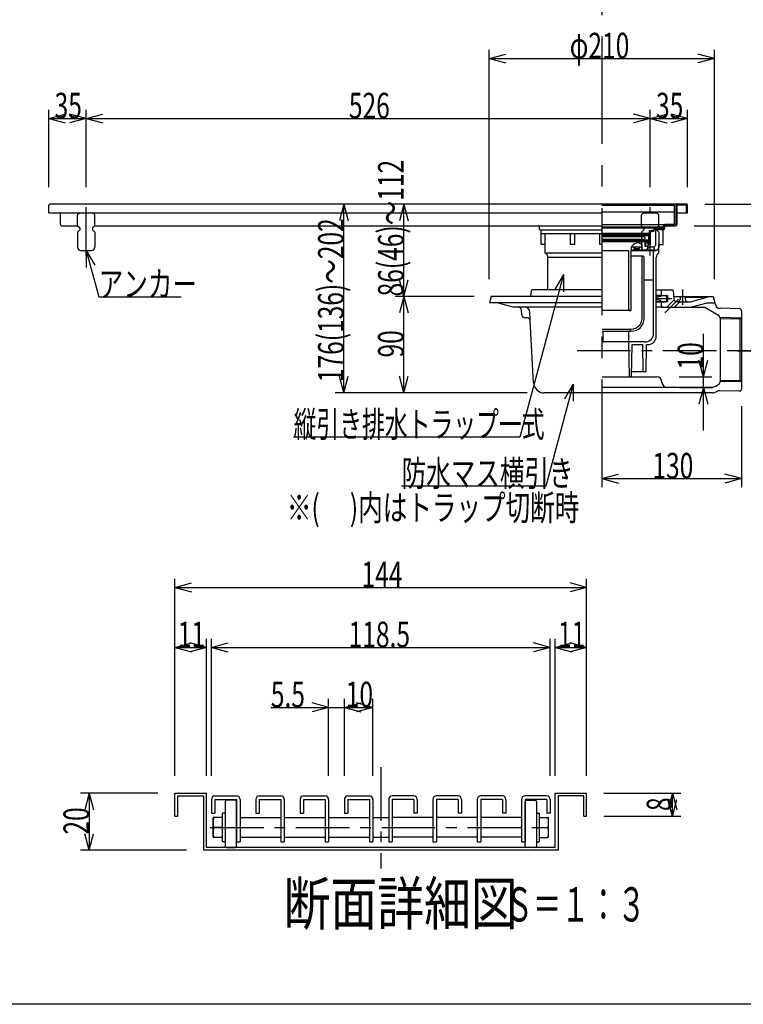
# Model space of a CAD drawing. Extents: x 96 to 2311, y 93 to 1536.
# Drawn here: x 771 to 1446, y 96 to 1015 of the extents above; entities that cross this region are included whole.
import ezdxf

# ---------------------------------------------------------------- set-up
doc = ezdxf.new("R2010")
doc.units = 0
doc.header["$LTSCALE"] = 8
doc.header["$MEASUREMENT"] = 0
for name, pattern in [('CENTER1', [10, 6.25, -1.25, 1.25, -1.25]), ('CENTER2', [20, 12.5, -2.5, 2.5, -2.5]), ('DASHED2', [5, 2.5, -2.5])]:
    doc.linetypes.add(name, pattern=pattern)
for name, color, linetype in [('_0-0_計極細', 7, 'CONTINUOUS'), ('_0-1_計細線', 7, 'CONTINUOUS'), ('_0-5_寸法線', 7, 'CONTINUOUS'), ('_0-7_枠細線', 7, 'CONTINUOUS'), ('_0-8_枠中線', 7, 'CONTINUOUS'), ('_1-2_極細2', 7, 'CONTINUOUS'), ('_1-3_細線2', 7, 'CONTINUOUS'), ('_1-5_寸法2', 7, 'CONTINUOUS')]:
    doc.layers.add(name, color=color, linetype=linetype)
doc.styles.get("Standard").update_dxf_attribs({"font": 'txt', "bigfont": 'bigfont.shx'})

msp = doc.modelspace()

# ---------------------------------------------------------------- linework, layer by layer
at = {"layer": '_0-0_計極細', "color": 2, "linetype": 'CENTER2'}
msp.add_line((1314, 1319), (1314, 625.73), dxfattribs=at)
at = {"layer": '_0-0_計極細', "color": 2, "linetype": 'CENTER1'}
for p, q in [((833, 794.74), (833, 839.79)), ((1389.24, 763.13), (1389.24, 748.53)), ((1364.7, 754.53), (1379.22, 754.53)), ((1385.47, 753.97), (1372.63, 741.13)), ((1290.8, 706.03), (1464.43, 706.03))]:
    msp.add_line(p, q, dxfattribs=at)
at = {"layer": '_0-0_計極細', "color": 2, "linetype": 'DASHED2'}
msp.add_line((1359, 794.74), (1359, 839.79), dxfattribs=at)
at = {"layer": '_0-0_計極細', "color": 2, "linetype": 'Continuous'}
for p, q in [((1314.2, 821.44), (1371.1, 821.44)), ((1314.2, 820.44), (1364.18, 820.44)), ((1358.5, 814.94), (1358.5, 817.94)), ((1358.5, 817.94), (1360.45, 817.94)), ((1361.45, 817.94), (1360.25, 817.94)), ((1364.18, 820.44), (1371.1, 821.43)), ((1364.18, 804.42), (1364.18, 819.73)), ((1364.28, 819.75), (1371.1, 820.72)), ((1371.1, 805.59), (1371.1, 821.44)), ((1357.7, 813.54), (1314.2, 813.54)), ((1314.2, 813.35), (1358.35, 813.35)), ((1314.2, 812.35), (1353.45, 812.35)), ((1314.2, 810.05), (1353.45, 810.05)), ((1314.2, 809.05), (1357.55, 809.05)), ((1357.7, 808.94), (1314.2, 808.94)), ((1314.4, 815.44), (1357.4, 815.44)), ((1314.4, 814.44), (1358, 814.44)), ((1353.45, 812.35), (1353.95, 812.85)), ((1353.95, 811.85), (1353.45, 812.35)), ((1353.45, 810.05), (1353.95, 810.55)), ((1353.95, 809.55), (1353.45, 810.05)), ((1353.95, 813.35), (1353.95, 812.85)), ((1353.95, 811.85), (1353.95, 810.55)), ((1353.95, 809.55), (1353.95, 809.05)), ((1357.4, 814.44), (1357.4, 815.44)), ((1357.55, 811.85), (1358.35, 813.35)), ((1357.55, 811.85), (1357.55, 809.05)), ((1357.7, 813.54), (1357.7, 814.44)), ((1357.7, 807.44), (1357.7, 808.94)), ((1358.5, 805.64), (1358.5, 816.19)), ((1359.2, 804.94), (1359.2, 816.19)), ((1361.45, 817.24), (1360.25, 817.24)), ((1357.7, 807.44), (1314.2, 807.44)), ((1341.2, 798.94), (1341.2, 800.42)), ((1341.2, 800.03), (1362.7, 800.03)), ((1341.76, 802.94), (1351.7, 802.94)), ((1343.99, 801.24), (1343.99, 802.94)), ((1343.99, 801.24), (1348.99, 801.24)), ((1345.49, 801.24), (1345.49, 802.94)), ((1348.99, 801.24), (1348.99, 802.94)), ((1351.7, 800.04), (1351.7, 803.04)), ((1354.45, 803.04), (1354.45, 807.44)), ((1354.45, 806.94), (1358.5, 806.94)), ((1356.7, 803.04), (1354.45, 803.04)), ((1354.95, 803.04), (1354.95, 806.94)), ((1356.37, 800.94), (1357.2, 800.94)), ((1356.7, 802.04), (1356.7, 803.04)), ((1357.2, 800.94), (1357.2, 806.94)), ((1357.2, 805.64), (1358.5, 805.64)), ((1357.2, 804.94), (1359.2, 804.94)), ((1357.2, 802.94), (1362.7, 802.94)), ((1364.18, 804.42), (1362.7, 802.94)), ((1362.7, 800.03), (1362.7, 802.94)), ((1364.18, 799.23), (1362.7, 800.03)), ((1367.2, 805.03), (1371.1, 805.03)), ((1367.2, 797.03), (1367.2, 805.03)), ((1370.93, 805.03), (1371.1, 805.21)), ((1371.1, 805.03), (1371.1, 805.59)), ((1314.2, 799.23), (1339.2, 799.23)), ((1339.2, 744.24), (1339.2, 798.94)), ((1352.45, 794.03), (1341.07, 794.03)), ((1341.11, 799.23), (1364.18, 799.23)), ((1341.2, 744.24), (1341.2, 798.94)), ((1351.45, 736.03), (1351.45, 793.03)), ((1353.45, 736.03), (1353.45, 793.03)), ((1362.2, 772.96), (1362.2, 799.23)), ((1364.7, 719.53), (1364.7, 792.7)), ((1353.45, 771.96), (1361.33, 771.96)), ((1362.2, 722.03), (1362.2, 772.96)), ((1353.45, 736.03), (1353.45, 763.03)), ((1340.2, 743.24), (1314.2, 743.24)), ((1341.2, 744.11), (1341.2, 744.11)), ((1314.2, 726.03), (1341.45, 726.03)), ((1314.2, 724.03), (1341.45, 724.03)), ((1315.2, 714.53), (1315.14, 724.02)), ((1339.2, 714.03), (1339.2, 724.03)), ((1341.45, 724.03), (1339.2, 724.03)), ((1339.2, 714.03), (1314.2, 714.03)), ((1354.2, 714.03), (1339.2, 714.03)), ((1339.7, 681.53), (1339.2, 714.03)), ((1341.7, 681.53), (1342.2, 711.53)), ((1342.2, 711.53), (1352.2, 711.53)), ((1352.45, 686.53), (1352.2, 711.53)), ((1355.3, 686.53), (1355.7, 711.53)), ((1355.7, 711.53), (1356.7, 711.53)), ((1314.2, 681.53), (1338.76, 681.53)), ((1338.76, 681.53), (1341.7, 681.53)), ((1341.79, 686.53), (1355.3, 686.53))]:
    msp.add_line(p, q, dxfattribs=at)
for centre, radius, start, end in [((1360.25, 816.19), 1.75, 90, 180), ((1361.45, 818.94), 1, 270, 356.64911), ((1361.45, 818.94), 1.7, 270, 356.64911), ((1364.18, 818.69), 1.75, 90, 175.84901), ((1364.18, 818.69), 1.05, 90, 175.84901), ((1358, 814.94), 0.5, 270, 360), ((1360.25, 816.19), 1.05, 90, 180), ((1347.2, 800.42), 6, 55.16629, 180), ((1348.7, 803.04), 3, 0, 50.0295), ((1354.7, 802.04), 2, 270, 360), ((1352.45, 793.03), 1, 90, 180), ((1352.45, 793.03), 1, 0, 90), ((1369.7, 792.7), 5, 120, 180), ((1361.2, 772.96), 1, 277.18076, 360), ((1340.2, 744.24), 1, 180, 270), ((1340.2, 744.24), 1, 270, 360), ((1341.45, 736.03), 10, 270, 360), ((1341.45, 736.03), 12, 270, 360), ((1354.2, 722.03), 8, 270, 360), ((1356.7, 719.53), 8, 270, 360), ((1315.7, 714.53), 0.5, 180.39514, 270)]:
    msp.add_arc(centre, radius, start, end, dxfattribs=at)
at = {"layer": '_0-1_計細線', "color": 3, "linetype": 'Continuous'}
for p, q in [((798, 834.53), (798, 841.53)), ((1384, 842.53), (799, 842.53)), ((1314, 841.53), (1381.5, 841.53)), ((1381.5, 841.53), (1381.5, 823.53)), ((1383, 841.53), (1383, 823.53)), ((1393, 842.53), (1384, 842.53)), ((1393, 841.53), (1384, 841.53)), ((1384, 841.53), (1384, 823.53)), ((1393, 834.53), (1393, 841.53)), ((1394, 834.53), (1394, 841.53)), ((798, 834.53), (1314, 834.53)), ((809, 823.53), (809, 834.53)), ((827, 834.52), (825, 832.52)), ((825, 822.52), (825, 832.52)), ((827, 834.52), (839, 834.52)), ((841, 832.52), (839, 834.52)), ((841, 822.52), (841, 832.52)), ((1314, 835.53), (1381.5, 835.53)), ((1384, 834.53), (1393, 834.53)), ((1393, 834.53), (1394, 834.53)), ((810, 822.53), (825, 822.53)), ((825, 822.52), (827, 820.52)), ((827, 818.52), (825, 816.52)), ((827, 820.52), (827, 818.52)), ((841, 822.52), (839, 820.52)), ((839, 820.52), (839, 818.52)), ((839, 818.52), (841, 816.52)), ((841, 822.53), (1314, 822.53)), ((1255.5, 822.03), (1255.5, 820.03)), ((1257, 818.53), (1314, 818.53)), ((1257.3, 805.03), (1257.3, 818.53)), ((1314, 823.53), (1381.5, 823.53)), ((1371.1, 819.11), (1364.18, 818.31)), ((1371, 819.53), (1365, 819.53)), ((1365, 819.53), (1365, 818.53)), ((1371, 818.53), (1365, 818.53)), ((1371.5, 822.03), (1371.5, 820.03)), ((1372.5, 822.03), (1372.5, 820.03)), ((1383, 823.53), (1373, 823.53)), ((1373, 822.53), (1383, 822.53)), ((825, 816.52), (825, 802.52)), ((841, 816.52), (841, 802.52)), ((1314.2, 815.03), (1257.3, 815.03)), ((1261.2, 797.03), (1261.2, 815.03)), ((1284.7, 805.03), (1284.7, 815.03)), ((1288.7, 805.03), (1288.7, 815.03)), ((1312.2, 805.03), (1312.2, 815.03)), ((828, 799.52), (838, 799.52)), ((1261.2, 805.03), (1257.3, 805.03)), ((1288.7, 805.03), (1284.7, 805.03)), ((1314.2, 805.03), (1312.2, 805.03)), ((1314.2, 797.03), (1261.2, 797.03)), ((1263.7, 762.53), (1263.7, 792.7)), ((1314.2, 792.7), (1263.7, 792.7)), ((1210.73, 756.53), (1209.23, 750.53)), ((1314.2, 756.53), (1210.73, 756.53)), ((1248.13, 761.65), (1247.36, 756.53)), ((1314.2, 762.53), (1249.13, 762.53)), ((1364.7, 762.53), (1379.35, 762.53)), ((1364.7, 757.53), (1373.24, 757.53)), ((1369.24, 757.53), (1364.7, 757.53)), ((1368.44, 756.37), (1364.7, 755.63)), ((1368.44, 752.69), (1364.7, 753.44)), ((1369.24, 762.53), (1369.24, 757.53)), ((1369.24, 757.53), (1375.24, 757.53)), ((1369.24, 757.35), (1369.24, 757.53)), ((1374.24, 756.53), (1374.24, 752.53)), ((1381.39, 753.42), (1374.5, 746.53)), ((1375.24, 757.53), (1375.24, 751.53)), ((1380.34, 761.65), (1381.19, 754.19)), ((1380.93, 756.53), (1417.74, 756.53)), ((1387.24, 756.53), (1386.65, 753.19)), ((1391.24, 756.53), (1391.85, 753.18)), ((1391.39, 755.71), (1411.47, 755.71)), ((1396.58, 751.53), (1412.17, 755.71)), ((1412.17, 755.71), (1412.24, 756.53)), ((1417.74, 756.53), (1419.57, 749.21)), ((1314.2, 750.53), (1209.23, 750.53)), ((1231.23, 746.53), (1216.31, 750.53)), ((1314.2, 746.53), (1231.23, 746.53)), ((1241.81, 746.53), (1237.29, 746.53)), ((1364.7, 751.53), (1373.24, 751.53)), ((1369.24, 751.53), (1364.7, 751.53)), ((1371.1, 746.53), (1364.7, 746.53)), ((1369.24, 751.71), (1369.24, 751.53)), ((1375.24, 751.53), (1369.24, 751.53)), ((1369.24, 751.53), (1369.24, 746.53)), ((1369.24, 746.53), (1409.31, 746.53)), ((1386.57, 751.53), (1381.57, 746.53)), ((1384.17, 751.53), (1389.24, 751.53)), ((1389.24, 751.53), (1396.58, 751.53)), ((1392.5, 746.53), (1397.24, 746.53)), ((1397.88, 746.71), (1412.17, 750.53)), ((1422.74, 738.78), (1409.31, 746.53)), ((1412.17, 750.53), (1419.24, 750.53)), ((1442.28, 745.08), (1424.33, 745.42)), ((1239.36, 739.27), (1238.96, 743.8)), ((1244.24, 736.53), (1242.35, 736.53)), ((1247.16, 735.14), (1246.8, 741.8)), ((1442.74, 735.37), (1424.22, 735.72)), ((1444.24, 736.34), (1424.24, 736.72)), ((1424.24, 736.18), (1424.24, 676.88)), ((1444.24, 736.34), (1442.74, 735.37)), ((1442.74, 735.37), (1442.74, 677.75)), ((1444.24, 743.08), (1444.24, 670.06)), ((1250.35, 676), (1247.24, 733.69)), ((1314.2, 681.53), (1365.02, 681.53)), ((1314.2, 681.53), (1344.53, 681.53)), ((1416.45, 671.53), (1314.2, 671.53)), ((1444.24, 676.73), (1424.24, 677.11)), ((1442.74, 677.75), (1424.26, 678.11)), ((1444.24, 676.73), (1442.74, 677.75)), ((1417.04, 666.53), (1260.33, 666.53)), ((1442.2, 668.06), (1423.57, 668.42))]:
    msp.add_line(p, q, dxfattribs=at)
at = {"layer": '_0-1_計細線', "color": 3, "linetype": 'DASHED2'}
for p, q in [((1353, 834.52), (1351, 832.52)), ((1351, 822.52), (1351, 832.52)), ((1353, 834.52), (1365, 834.52)), ((1367, 832.52), (1365, 834.52)), ((1367, 822.52), (1367, 832.52)), ((1351, 822.52), (1353, 820.52)), ((1353, 818.52), (1351, 816.52)), ((1353, 820.52), (1353, 818.52)), ((1367, 822.52), (1365, 820.52)), ((1365, 820.52), (1365, 818.52)), ((1365, 818.52), (1367, 816.52)), ((1351, 816.52), (1351, 802.52)), ((1367, 816.52), (1367, 802.52)), ((1354, 799.52), (1364, 799.52))]:
    msp.add_line(p, q, dxfattribs=at)
at = {"layer": '_0-1_計細線', "color": 3, "linetype": 'Continuous'}
for centre, radius, start, end in [((799, 841.53), 1, 90, 180), ((1384, 841.53), 1, 90, 180), ((1393, 841.53), 1, 0, 90), ((810, 823.53), 1, 180, 270), ((1255, 822.03), 0.5, 0, 90), ((1257, 820.03), 1.5, 180, 270), ((1371, 820.03), 1.5, 270, 360), ((1371, 820.03), 0.5, 270, 360), ((1373, 822.03), 1.5, 90, 180), ((1373, 822.03), 0.5, 90, 180), ((1383, 823.53), 1, 270, 360), ((828, 802.52), 3, 180, 270), ((838, 802.52), 3, 270, 360), ((1258.7, 792.7), 5, 0, 60), ((1249.13, 761.53), 1, 90, 173.4802), ((1368.24, 757.35), 1, 281.30993, 360), ((1373.24, 756.53), 1, 0, 90), ((1379.35, 761.53), 1, 6.5198, 90), ((1384.17, 754.53), 3, 186.5198, 270), ((1235.97, 743.53), 3, 5, 90), ((1241.81, 741.53), 5, 3.08199, 90), ((1368.24, 751.71), 1, 0, 78.69007), ((1373.24, 752.53), 1, 270, 360), ((1384.68, 753.53), 2, 270, 350.0212), ((1393.82, 753.53), 2, 190.32905, 270), ((1424.42, 750.42), 5, 194.03624, 268.9), ((1442.24, 743.08), 2, 0, 88.9), ((1242.35, 739.53), 3, 185, 270), ((1244.24, 733.53), 3, 3.08199, 90), ((1421.24, 736.18), 3, 0, 60.23101), ((1365.02, 676.53), 5, 0, 90), ((1260.33, 676.53), 10, 183.08199, 270), ((1375.02, 676.53), 5, 180, 270), ((1416.45, 674.53), 3, 270, 292.48305), ((1400.39, 713.34), 45, 292.48305, 299.76899), ((1421.24, 676.88), 3, 299.76899, 360), ((1417.04, 671.53), 5, 270, 291.71126), ((1400.39, 713.34), 50, 291.71126, 294.81818), ((1423.47, 663.42), 5, 88.9, 114.81818), ((1442.24, 670.06), 2, 268.9, 360)]:
    msp.add_arc(centre, radius, start, end, dxfattribs=at)
at = {"layer": '_0-1_計細線', "color": 3, "linetype": 'DASHED2'}
for centre, start, end in [((1354, 802.52), 180, 270), ((1364, 802.52), 270, 360)]:
    msp.add_arc(centre, 3, start, end, dxfattribs=at)
at = {"layer": '_0-5_寸法線', "color": 7, "linetype": 'Continuous'}
for p, q in [((1209, 772.53), (1209, 986.53)), ((1419, 772.53), (1419, 986.53)), ((1209, 978.53), (1224.46, 982.68)), ((1209, 978.53), (1224.46, 974.39)), ((1209, 978.53), (1419, 978.53)), ((1419, 978.53), (1403.55, 982.68)), ((1419, 978.53), (1403.55, 974.39)), ((798, 858.53), (798, 930.53)), ((833, 858.53), (833, 930.53)), ((1359, 858.53), (1359, 930.53)), ((1394, 858.53), (1394, 930.53)), ((798, 922.53), (813.46, 926.68)), ((798, 922.53), (813.46, 918.39)), ((798, 922.53), (833, 922.53)), ((833, 922.53), (817.55, 926.68)), ((833, 922.53), (817.55, 918.39)), ((833, 922.53), (848.46, 926.68)), ((833, 922.53), (848.46, 918.39)), ((833, 922.53), (1359, 922.53)), ((1359, 922.53), (1343.55, 926.68)), ((1359, 922.53), (1343.55, 918.39)), ((1359, 922.53), (1374.46, 926.68)), ((1359, 922.53), (1374.46, 918.39)), ((1359, 922.53), (1394, 922.53)), ((1394, 922.53), (1378.55, 926.68)), ((1394, 922.53), (1378.55, 918.39)), ((1298, 842.53), (1065.23, 842.53)), ((1073.23, 842.53), (1069.09, 827.08)), ((1073.23, 842.53), (1077.38, 827.08)), ((1073.23, 666.53), (1073.23, 842.53)), ((1298, 842.53), (1121.23, 842.53)), ((1129.23, 842.53), (1125.09, 827.08)), ((1129.23, 842.53), (1133.38, 827.08)), ((1129.23, 756.53), (1129.23, 842.53)), ((1410, 842.53), (1482, 842.53)), ((1400, 822.53), (1482, 822.53)), ((833, 799.52), (841, 785.67)), ((833, 799.52), (833, 783.52)), ((833, 799.52), (844.65, 756.05)), ((1129.23, 756.53), (1125.09, 771.99)), ((1129.23, 756.53), (1133.38, 771.99)), ((1278.25, 776.95), (1237.6, 625.23)), ((1278.25, 776.95), (1270.25, 763.09)), ((1278.25, 776.95), (1278.25, 760.95)), ((844.65, 756.05), (921.45, 756.05)), ((1194.73, 756.53), (1121.23, 756.53)), ((1129.23, 756.53), (1125.09, 741.08)), ((1129.23, 756.53), (1133.38, 741.08)), ((1129.23, 666.53), (1129.23, 756.53)), ((1408.69, 631.53), (1408.69, 721.53)), ((1440.19, 706.03), (1477.39, 706.03)), ((1440.19, 705.73), (1477.38, 705.01)), ((1408.69, 681.53), (1404.55, 696.99)), ((1408.69, 681.53), (1412.84, 696.99)), ((1073.23, 666.53), (1069.09, 681.99)), ((1073.23, 666.53), (1077.38, 681.99)), ((1129.23, 666.53), (1125.09, 681.99)), ((1129.23, 666.53), (1133.38, 681.99)), ((1386.02, 681.53), (1416.69, 681.53)), ((1287.1, 674.77), (1261.56, 579.48)), ((1287.1, 674.77), (1279.1, 660.92)), ((1287.1, 674.77), (1287.1, 658.77)), ((1386.02, 671.53), (1416.69, 671.53)), ((1408.69, 671.53), (1404.55, 656.08)), ((1408.69, 671.53), (1412.84, 656.08)), ((1244.33, 666.53), (1065.23, 666.53)), ((1244.33, 666.53), (1121.23, 666.53)), ((1444.24, 654.06), (1444.24, 578.53)), ((1314, 650.53), (1314, 578.53)), ((1237.6, 625.23), (1026.4, 625.23)), ((1314, 586.53), (1329.46, 590.68)), ((1444.24, 586.53), (1428.79, 590.68)), ((1261.56, 579.48), (1127.16, 579.48)), ((1314, 586.53), (1329.46, 582.39)), ((1314, 586.53), (1444.24, 586.53)), ((1444.24, 586.53), (1428.79, 582.39))]:
    msp.add_line(p, q, dxfattribs=at)
at = {"layer": '_0-8_枠中線', "color": 5, "linetype": 'Continuous'}
msp.add_line((2280, 96), (96, 96), dxfattribs=at)
at = {"layer": '_1-2_極細2', "color": 2, "linetype": 'CENTER1'}
for p, q in [((1107.78, 317.18), (1107.78, 222.78)), ((948.58, 261.05), (1268.03, 261.05))]:
    msp.add_line(p, q, dxfattribs=at)
at = {"layer": '_1-2_極細2', "color": 2, "linetype": 'Continuous'}
for p, q in [((915.78, 271.71), (915.78, 293.05)), ((915.78, 293.05), (945.11, 293.05)), ((918.45, 290.38), (942.45, 290.38)), ((918.45, 271.71), (918.45, 290.38)), ((942.45, 290.38), (942.45, 239.71)), ((945.11, 242.38), (945.11, 293.05)), ((1270.45, 293.05), (1299.78, 293.05)), ((1270.45, 242.38), (1270.45, 293.05)), ((1297.11, 290.38), (1273.11, 290.38)), ((1273.11, 290.38), (1273.11, 239.71)), ((1297.11, 271.71), (1297.11, 290.38)), ((1299.78, 271.71), (1299.78, 293.05)), ((915.78, 271.71), (918.45, 271.71)), ((1297.11, 271.71), (1299.78, 271.71)), ((959.92, 261.05), (951.91, 261.05)), ((1255.64, 261.05), (1263.65, 261.05)), ((1273.11, 239.71), (942.45, 239.71)), ((1270.45, 242.38), (945.11, 242.38))]:
    msp.add_line(p, q, dxfattribs=at)
for centre, start, end in [((972.06, 265.71), 166.96433, 193.03802), ((1243.5, 265.71), 346.96198, 13.03567), ((972.06, 256.38), 166.96198, 193.03567), ((1243.5, 256.38), 346.96433, 13.03802)]:
    msp.add_arc(centre, 20.69, start, end, dxfattribs=at)
at = {"layer": '_1-3_細線2', "color": 4, "linetype": 'Continuous'}
for p, q in [((949.78, 287.18), (949.78, 274.38)), ((952.98, 290.38), (973.25, 290.38)), ((952.98, 287.18), (973.25, 287.18)), ((952.98, 287.18), (952.98, 274.38)), ((962.58, 285.05), (962.58, 243.71)), ((971.91, 286.38), (963.91, 286.38)), ((973.25, 287.18), (973.25, 247.71)), ((973.25, 243.71), (973.25, 285.05)), ((976.45, 287.18), (976.45, 247.71)), ((991.11, 287.18), (991.11, 274.38)), ((994.31, 290.38), (1014.58, 290.38)), ((994.31, 287.18), (1014.58, 287.18)), ((994.31, 287.18), (994.31, 274.38)), ((1014.58, 287.18), (1014.58, 247.71)), ((1017.78, 287.18), (1017.78, 247.71)), ((1032.45, 287.18), (1032.45, 274.38)), ((1035.65, 290.38), (1055.91, 290.38)), ((1035.65, 287.18), (1055.91, 287.18)), ((1035.65, 287.18), (1035.65, 274.38)), ((1055.91, 287.18), (1055.91, 247.71)), ((1059.11, 287.18), (1059.11, 247.71)), ((1073.78, 287.18), (1073.78, 274.38)), ((1076.98, 290.38), (1097.25, 290.38)), ((1076.98, 287.18), (1097.25, 287.18)), ((1076.98, 287.18), (1076.98, 274.38)), ((1097.25, 287.18), (1097.25, 247.71)), ((1100.45, 287.18), (1100.45, 247.71)), ((1115.11, 287.18), (1115.11, 247.71)), ((1138.58, 290.38), (1118.31, 290.38)), ((1138.58, 287.18), (1118.31, 287.18)), ((1118.31, 287.18), (1118.31, 247.71)), ((1138.58, 287.18), (1138.58, 274.38)), ((1141.78, 287.18), (1141.78, 274.38)), ((1156.45, 287.18), (1156.45, 247.71)), ((1179.91, 290.38), (1159.65, 290.38)), ((1179.91, 287.18), (1159.65, 287.18)), ((1159.65, 287.18), (1159.65, 247.71)), ((1179.91, 287.18), (1179.91, 274.38)), ((1183.11, 287.18), (1183.11, 274.38)), ((1197.78, 287.18), (1197.78, 247.71)), ((1221.25, 290.38), (1200.98, 290.38)), ((1221.25, 287.18), (1200.98, 287.18)), ((1200.98, 287.18), (1200.98, 247.71)), ((1221.25, 287.18), (1221.25, 274.38)), ((1224.45, 287.18), (1224.45, 274.38)), ((1239.11, 287.18), (1239.11, 247.71)), ((1262.58, 290.38), (1242.31, 290.38)), ((1242.31, 287.18), (1242.31, 247.71)), ((1262.58, 287.18), (1242.31, 287.18)), ((1242.31, 243.71), (1242.31, 285.05)), ((1243.65, 286.38), (1251.65, 286.38)), ((1252.98, 285.05), (1252.98, 243.71)), ((1262.58, 287.18), (1262.58, 274.38)), ((1265.78, 287.18), (1265.78, 274.38)), ((949.78, 274.38), (952.98, 274.38)), ((951.38, 252.25), (951.38, 269.85)), ((959.92, 270.38), (951.91, 270.38)), ((959.92, 273.85), (959.92, 259.71)), ((962.58, 274.38), (960.46, 274.38)), ((976.45, 270.25), (1014.58, 270.25)), ((991.11, 274.38), (994.31, 274.38)), ((1017.78, 270.25), (1055.91, 270.25)), ((1032.45, 274.38), (1035.65, 274.38)), ((1059.11, 270.25), (1097.25, 270.25)), ((1073.78, 274.38), (1076.98, 274.38)), ((1100.45, 270.25), (1115.11, 270.25)), ((1156.45, 270.25), (1118.31, 270.25)), ((1141.78, 274.38), (1138.58, 274.38)), ((1197.78, 270.25), (1159.65, 270.25)), ((1183.11, 274.38), (1179.91, 274.38)), ((1239.11, 270.25), (1200.98, 270.25)), ((1224.45, 274.38), (1221.25, 274.38)), ((1242.31, 267.94), (1242.31, 257.35)), ((1252.98, 274.38), (1255.11, 274.38)), ((1255.64, 273.85), (1255.64, 259.71)), ((1255.64, 270.38), (1263.65, 270.38)), ((1265.78, 274.38), (1262.58, 274.38)), ((1264.18, 252.25), (1264.18, 269.85)), ((959.92, 259.71), (959.92, 248.25)), ((1255.64, 259.71), (1255.64, 248.25)), ((959.92, 251.71), (951.91, 251.71)), ((976.45, 251.85), (1014.58, 251.85)), ((1017.78, 251.85), (1055.91, 251.85)), ((1059.11, 251.85), (1097.25, 251.85)), ((1100.45, 251.85), (1115.11, 251.85)), ((1156.45, 251.85), (1118.31, 251.85)), ((1197.78, 251.85), (1159.65, 251.85)), ((1239.11, 251.85), (1200.98, 251.85)), ((1255.64, 251.71), (1263.65, 251.71)), ((962.58, 247.71), (960.46, 247.71)), ((963.91, 242.38), (971.91, 242.38)), ((973.25, 247.71), (976.45, 247.71)), ((1014.58, 247.71), (1017.78, 247.71)), ((1055.91, 247.71), (1059.11, 247.71)), ((1097.25, 247.71), (1100.45, 247.71)), ((1115.11, 247.71), (1118.31, 247.71)), ((1156.45, 247.71), (1159.65, 247.71)), ((1197.78, 247.71), (1200.98, 247.71)), ((1239.11, 247.71), (1242.31, 247.71)), ((1251.65, 242.38), (1243.65, 242.38)), ((1252.98, 247.71), (1255.11, 247.71))]:
    msp.add_line(p, q, dxfattribs=at)
for centre, radius, start, end in [((952.98, 287.18), 3.2, 90, 180), ((963.91, 285.05), 1.33, 90, 180), ((971.91, 285.05), 1.33, 0, 90), ((973.25, 287.18), 3.2, 0, 90), ((994.31, 287.18), 3.2, 90, 180), ((1014.58, 287.18), 3.2, 0, 90), ((1035.65, 287.18), 3.2, 90, 180), ((1055.91, 287.18), 3.2, 0, 90), ((1076.98, 287.18), 3.2, 90, 180), ((1097.25, 287.18), 3.2, 0, 90), ((1118.31, 287.18), 3.2, 90, 180), ((1138.58, 287.18), 3.2, 0, 90), ((1159.65, 287.18), 3.2, 90, 180), ((1179.91, 287.18), 3.2, 0, 90), ((1200.98, 287.18), 3.2, 90, 180), ((1221.25, 287.18), 3.2, 0, 90), ((1242.31, 287.18), 3.2, 90, 180), ((1243.65, 285.05), 1.33, 90, 180), ((1251.65, 285.05), 1.33, 0, 90), ((1262.58, 287.18), 3.2, 0, 90), ((951.91, 269.85), 0.533, 90, 180), ((960.46, 273.85), 0.533, 90, 180), ((1255.11, 273.85), 0.533, 0, 90), ((1263.65, 269.85), 0.533, 0, 90), ((951.91, 252.25), 0.533, 180, 270), ((960.46, 248.25), 0.533, 180, 270), ((1255.11, 248.25), 0.533, 270, 360), ((1263.65, 252.25), 0.533, 270, 360), ((963.91, 243.71), 1.33, 180, 270), ((971.91, 243.71), 1.33, 270, 360), ((1243.65, 243.71), 1.33, 180, 270), ((1251.65, 243.71), 1.33, 270, 360)]:
    msp.add_arc(centre, radius, start, end, dxfattribs=at)
at = {"layer": '_1-5_寸法2', "color": 7, "linetype": 'Continuous'}
for p, q in [((915.78, 309.05), (915.78, 493.05)), ((915.78, 485.05), (931.24, 489.19)), ((1299.78, 485.05), (1284.33, 489.19)), ((1299.78, 309.05), (1299.78, 493.05)), ((915.78, 485.05), (931.24, 480.91)), ((915.78, 485.05), (1299.78, 485.05)), ((1299.78, 485.05), (1284.33, 480.91)), ((915.78, 309.05), (915.78, 437.05)), ((915.78, 429.05), (931.24, 433.19)), ((945.11, 429.05), (929.66, 433.19)), ((945.11, 309.05), (945.11, 437.05)), ((949.78, 309.05), (949.78, 437.05)), ((949.78, 429.05), (965.24, 433.19)), ((1265.78, 429.05), (1250.33, 433.19)), ((1265.78, 309.05), (1265.78, 437.05)), ((1270.45, 309.05), (1270.45, 437.05)), ((1270.45, 429.05), (1285.9, 433.19)), ((1299.78, 429.05), (1284.33, 433.19)), ((1299.78, 309.05), (1299.78, 437.05)), ((915.78, 429.05), (931.24, 424.91)), ((915.78, 429.05), (945.11, 429.05)), ((945.11, 429.05), (929.66, 424.91)), ((949.78, 429.05), (965.24, 424.91)), ((949.78, 429.05), (1265.78, 429.05)), ((1265.78, 429.05), (1250.33, 424.91)), ((1270.45, 429.05), (1285.9, 424.91)), ((1270.45, 429.05), (1299.78, 429.05)), ((1299.78, 429.05), (1284.33, 424.91)), ((1059.11, 373.05), (1043.66, 377.19)), ((1059.11, 309.05), (1059.11, 381.05)), ((1073.78, 309.05), (1073.78, 381.05)), ((1073.78, 373.05), (1089.24, 377.19)), ((1100.45, 373.05), (1084.99, 377.19)), ((1100.45, 309.05), (1100.45, 381.05)), ((1005.2, 373.05), (1073.78, 373.05)), ((1059.11, 373.05), (1043.66, 368.91)), ((1073.78, 373.05), (1089.24, 368.91)), ((1073.78, 373.05), (1100.45, 373.05)), ((1100.45, 373.05), (1084.99, 368.91)), ((899.78, 293.05), (827.78, 293.05)), ((835.78, 293.05), (831.64, 277.59)), ((835.78, 293.05), (839.92, 277.59)), ((835.78, 293.05), (835.78, 239.71)), ((1315.78, 293.05), (1387.78, 293.05)), ((1379.78, 293.05), (1375.64, 277.59)), ((1379.78, 271.71), (1375.64, 287.17)), ((1379.78, 293.05), (1383.92, 277.59)), ((1379.78, 271.71), (1379.78, 293.05)), ((1379.78, 271.71), (1383.92, 287.17)), ((1315.78, 271.71), (1387.78, 271.71)), ((835.78, 239.71), (831.64, 255.17)), ((835.78, 239.71), (839.92, 255.17)), ((926.45, 239.71), (827.78, 239.71))]:
    msp.add_line(p, q, dxfattribs=at)

# ---------------------------------------------------------------- texts
at = {"layer": '_0-5_寸法線', "color": 7}
for s, width, p in [('φ210', 0.7, (1284, 978.53)), ('35', 0.7, (803.5, 922.53)), ('526', 0.7, (1078, 922.53)), ('35', 0.7, (1364.5, 922.53)), ('アンカー', 0.7, (844.65, 756.05)), ('縦引き排水トラップ一式', 0.65, (1026.4, 625.23)), ('防水マス横引き', 0.7, (1127.16, 579.48)), ('130', 0.7, (1361.12, 586.53)), ('※(\u3000 )内はトラップ切断時', 0.7, (1020.19, 547.47))]:
    msp.add_text(s, height=24, dxfattribs=dict(at, width=width)).set_placement(p)
at = {"layer": '_0-5_寸法線', "color": 7, "width": 0.7}
for s, p in [('86(46)～112', (1129.23, 756.53)), ('176(136)～202', (1073.23, 676.53)), ('90', (1129.23, 699.53)), ('10', (1408.69, 688.34))]:
    msp.add_text(s, height=24, rotation=90, dxfattribs=at).set_placement(p)
at = {"layer": '_0-7_枠細線', "color": 5}
for s, height, width, p in [('断面詳細図', 40, 0.8, (1017.09, 170.07)), ('Ｓ＝１：３', 32, 0.6, (1223.72, 173.23))]:
    msp.add_text(s, height=height, dxfattribs=dict(at, width=width)).set_placement(p)
at = {"layer": '_1-5_寸法2', "color": 7, "width": 0.7}
for s, p in [('144', (1089.78, 485.05)), ('11', (918.45, 429.05)), ('118.5', (1077.78, 429.05)), ('11', (1273.11, 429.05)), ('5.5', (1005.2, 373.05)), ('10', (1075.11, 373.05))]:
    msp.add_text(s, height=24, dxfattribs=at).set_placement(p)
for s, p in [('8', (1379.78, 276.38)), ('20', (835.78, 254.38))]:
    msp.add_text(s, height=24, rotation=90, dxfattribs=at).set_placement(p)

doc.saveas('drawing.dxf')
